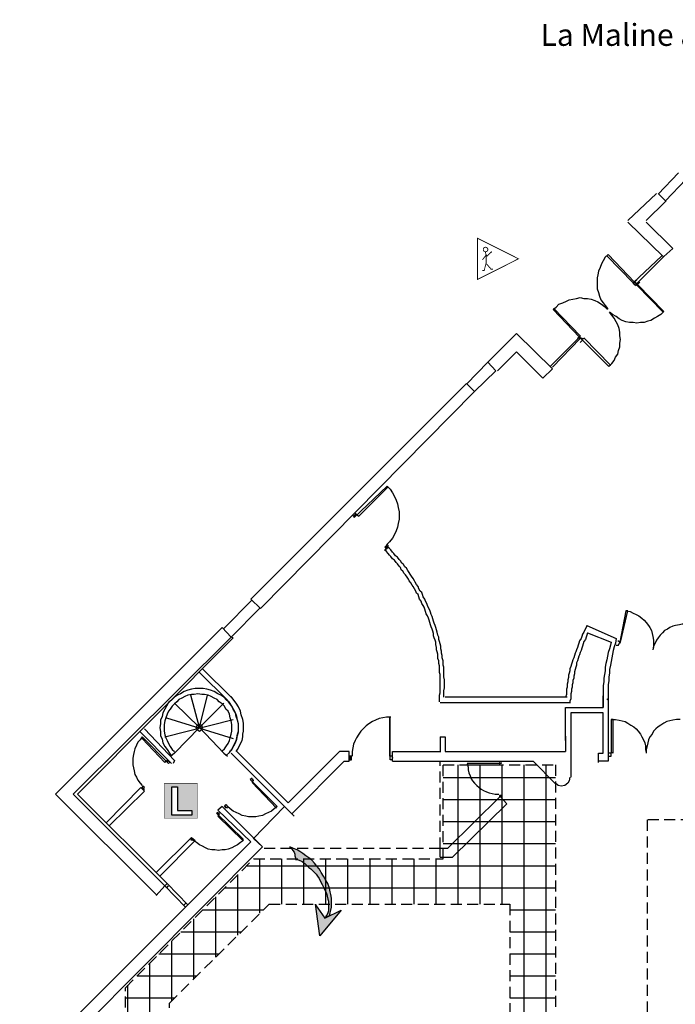
# Model space of a CAD drawing. Units: inches. Extents: x -17252 to -12097, y -3237 to 1223.
# Drawn here: x -16846 to -15357, y -1014 to 1223 of the extents above; entities that cross this region are included whole.
import ezdxf

# ---------------------------------------------------------------- set-up
doc = ezdxf.new("R2010")
doc.units = ezdxf.units.IN
doc.header["$MEASUREMENT"] = 0
doc.linetypes.add('DCAD_Hidden', pattern=[36, 12, -6, 12, -6])
doc.layers.add('1', color=7, linetype='Continuous')
doc.layers.add('9', color=7, linetype='Continuous')
doc.styles.add('DC_TEXTSTYLE1', font='ARIALBD.TTF', dxfattribs={"height": 0.2})

msp = doc.modelspace()

# ---------------------------------------------------------------- hatches: boundary and pattern name
at = {"layer": '1', "linetype": 'Continuous', "ltscale": 5}
h = msp.add_hatch(dxfattribs=at)
h.set_pattern_fill('DC_ANSI37', scale=40, angle=45, style=0, pattern_type=2)
h.set_pattern_definition([(90, (0, 0), (-50, 2e-10), [10000]), (180, (0, 0), (-2e-10, -50), [10000])])
h.paths.add_polyline_path([(-15732.3, -1885.1), (-16279, -1885.1), (-16505.7, -1660.1), (-16505.7, -1011.7), (-16279, -786.7), (-15732.3, -786.7)])
h.paths.add_polyline_path([(-15855.7, -2205.1), (-15855.7, -1983.4), (-16317.3, -1983.4), (-16605.7, -1696.7), (-16605.7, -976.7), (-16314, -683.4), (-15884, -683.4), (-15884, -470.1), (-15629, -470.1), (-15629, -1285.1), (-15234, -1285.1), (-15234, -465.1), (-15130.7, -465.1), (-15130.7, -2205.1), (-15234, -2205.1), (-15234, -1386.7), (-15629, -1386.7), (-15629, -2205.1)])
at = {"layer": '1', "linetype": 'Continuous', "ltscale": 0.001}
for points in [[(-16142.3, -813.4), (-16140.7, -806.7), (-16139, -800.1), (-16137.3, -793.4), (-16137.3, -786.7), (-16137.3, -780.1), (-16137.3, -773.4), (-16139, -765.1), (-16140.7, -758.4), (-16142.3, -750.1), (-16145.7, -740.1), (-16150.7, -731.7), (-16152.3, -728.4), (-16155.7, -723.4), (-16160.7, -715.1), (-16162.3, -711.7), (-16165.7, -706.7), (-16170.7, -700.1), (-16175.7, -693.4), (-16182.3, -686.7), (-16189, -681.7), (-16195.7, -676.7), (-16202.3, -671.7), (-16209, -666.7), (-16215.7, -663.4), (-16224, -660.1), (-16232.3, -656.7), (-16229, -658.4), (-16227.3, -661.7), (-16222.3, -668.4), (-16220.7, -673.4), (-16220.7, -676.7), (-16219, -681.7), (-16219, -685.1), (-16215.7, -685.1), (-16210.7, -686.7), (-16204, -690.1), (-16197.3, -695.1), (-16192.3, -700.1), (-16189, -703.4), (-16184, -706.7), (-16180.7, -710.1), (-16177.3, -713.4), (-16172.3, -718.4), (-16169, -723.4), (-16165.7, -728.4), (-16162.3, -735.1), (-16159, -741.7), (-16155.7, -748.4), (-16152.3, -755.1), (-16149, -761.7), (-16147.3, -768.4), (-16145.7, -775.1), (-16144, -780.1), (-16144, -786.7), (-16144, -791.7), (-16144, -796.7), (-16144, -801.7), (-16145.7, -806.7), (-16147.3, -810.1), (-16150.7, -815.1)], [(-16174, -788.4), (-16152.3, -818.4), (-16115.7, -800.1), (-16164, -858.4), (-16174, -786.7)]]:
    msp.add_hatch(color=7, dxfattribs=at).paths.add_polyline_path(points)
at = {"layer": '9', "linetype": 'Continuous', "ltscale": 0.1}
h = msp.add_hatch(color=7, dxfattribs=at)
h.paths.add_polyline_path([(-16517.4, -513.1), (-16441.7, -513), (-16441.7, -591.4), (-16517.5, -591.4)])
h.paths.add_polyline_path([(-16500.3, -584.6), (-16454.7, -584.6), (-16454.7, -573.6), (-16487.2, -573.6), (-16487.2, -520.3), (-16500.3, -520.3)])

# ---------------------------------------------------------------- linework, layer by layer
at = {"layer": '1', "color": 7, "linetype": 'Continuous', "ltscale": 0.75}
for p, q in [((-15395.7, 826.6), (-15349, 874.9)), ((-15379, 811.6), (-15332.3, 859.9)), ((-15399, 828.3), (-15464, 766.6)), ((-15377.3, 809.9), (-15395.7, 828.3)), ((-15422.3, 766.6), (-15379, 809.9)), ((-15464, 763.3), (-15384, 684.9)), ((-15362.3, 703.3), (-15422.3, 763.3)), ((-15382.3, 684.9), (-15362.3, 703.3)), ((-15512.3, 686.6), (-15509, 689.9)), ((-15452.3, 624.9), (-15512.3, 686.6)), ((-15509, 689.9), (-15449, 626.6)), ((-15452.3, 624.9), (-15387.3, 686.6)), ((-15382.3, 684.9), (-15447.3, 619.9)), ((-15449, 626.6), (-15452.3, 624.9)), ((-15449, 626.6), (-15444, 631.6)), ((-15449, 626.6), (-15444, 631.6)), ((-15449, 626.6), (-15442.3, 621.6)), ((-15442.3, 621.6), (-15449, 626.6)), ((-15442.3, 621.6), (-15437.3, 626.6)), ((-15442.3, 621.6), (-15437.3, 626.6)), ((-15447.3, 619.9), (-15452.3, 624.9)), ((-15442.3, 621.6), (-15447.3, 618.3)), ((-15444, 619.9), (-15384, 558.3)), ((-15382.3, 559.9), (-15442.3, 621.6)), ((-15632.3, 566.6), (-15634, 564.9)), ((-15634, 564.9), (-15574, 501.6)), ((-15572.3, 504.9), (-15632.3, 566.6)), ((-15384, 558.3), (-15382.3, 559.9)), ((-15782.3, 444.9), (-15717.3, 509.9)), ((-15717.3, 509.9), (-15635.7, 429.9)), ((-15575.7, 499.9), (-15640.7, 434.9)), ((-15635.7, 433.3), (-15572.3, 498.3)), ((-15574, 501.6), (-15579, 498.3)), ((-15579, 498.3), (-15574, 501.6)), ((-15575.7, 499.9), (-15572.3, 498.3)), ((-15567.3, 494.9), (-15574, 501.6)), ((-15574, 501.6), (-15567.3, 498.3)), ((-15572.3, 501.6), (-15572.3, 506.6)), ((-15572.3, 489.9), (-15567.3, 494.9)), ((-15567.3, 494.9), (-15572.3, 489.9)), ((-15567.3, 498.3), (-15564, 498.3)), ((-15507.3, 434.9), (-15567.3, 494.9)), ((-15564, 499.9), (-15504, 438.3)), ((-15717.3, 468.3), (-15760.7, 424.9)), ((-15657.3, 408.3), (-15717.3, 468.3)), ((-15830.7, 394.9), (-15782.3, 444.9)), ((-15764, 424.9), (-15782.3, 444.9)), ((-15635.7, 429.9), (-15657.3, 408.3)), ((-15504, 438.3), (-15507.3, 434.9)), ((-15812.3, 378.3), (-15764, 424.9)), ((-16320.7, -93.4), (-15830.7, 396.6)), ((-15812.3, 378.3), (-15830.7, 396.6)), ((-16299, -115.1), (-15812.3, 378.3)), ((-16085.7, 91.6), (-16010.7, 163.3)), ((-16009, 161.6), (-16075.7, 94.9)), ((-16087.3, 94.9), (-16087.3, 96.6)), ((-16087.3, 94.9), (-16085.7, 91.6)), ((-16082.3, 99.9), (-16082.3, 101.6)), ((-16082.3, 99.9), (-16075.7, 94.9)), ((-16015.7, 24.9), (-16010.7, 29.9)), ((-16009, 26.6), (-16015.7, 18.3)), ((-16014, 21.6), (-16015.7, 24.9)), ((-16009, 26.6), (-16014, 21.6)), ((-16010.7, 29.9), (-16009, 26.6)), ((-16382.3, -160.1), (-16317.3, -95.1)), ((-16320.7, -93.4), (-16299, -115.1)), ((-16365.7, -180.1), (-16300.7, -115.1)), ((-15469, -120.1), (-15482.3, -191.7)), ((-15480.7, -191.7), (-15464, -120.1)), ((-15464, -120.1), (-15469, -120.1)), ((-15557.3, -153.4), (-15490.7, -183.4)), ((-16764, -536.7), (-16385.7, -158.4)), ((-16385.7, -158.4), (-16365.7, -180.1)), ((-15555.7, -170.1), (-15502.3, -191.7)), ((-16365.7, -180.1), (-16724, -536.7)), ((-16714, -536.7), (-16360.7, -181.7)), ((-16360.7, -181.7), (-16365.7, -180.1)), ((-15490.7, -198.4), (-15485.7, -198.4)), ((-15482.3, -191.7), (-15487.3, -188.4)), ((-15485.7, -198.4), (-15482.3, -191.7)), ((-15482.3, -193.4), (-15480.7, -191.7)), ((-16374, -323.4), (-16437.3, -260.1)), ((-16365.7, -316.7), (-16430.7, -251.7)), ((-16437.3, -385.1), (-16457.3, -311.7)), ((-16437.3, -385.1), (-16419, -311.7)), ((-15509, -306.7), (-15509, -461.7)), ((-16437.3, -385.1), (-16494, -330.1)), ((-16437.3, -385.1), (-16382.3, -330.1)), ((-15890.7, -328.4), (-15595.7, -328.4)), ((-15602.3, -316.7), (-15879, -316.7)), ((-15520.7, -340.1), (-15520.7, -313.4)), ((-15605.7, -415.1), (-15605.7, -340.1)), ((-15605.7, -340.1), (-15520.7, -340.1)), ((-15520.7, -351.7), (-15594, -351.7)), ((-15594, -351.7), (-15594, -465.1)), ((-15520.7, -443.4), (-15520.7, -351.7)), ((-16515.7, -406.7), (-16360.7, -366.7)), ((-16512.3, -363.4), (-16360.7, -410.1)), ((-16005.7, -361.7), (-16005.7, -450.1)), ((-16004, -458.4), (-16004, -361.7)), ((-15502.3, -366.7), (-15502.3, -443.4)), ((-15497.3, -366.7), (-15502.3, -366.7)), ((-15497.3, -443.4), (-15497.3, -366.7)), ((-16500.7, -466.7), (-16572.3, -395.1)), ((-16494, -460.1), (-16562.3, -388.4)), ((-16437.3, -385.1), (-16494, -443.4)), ((-16437.3, -385.1), (-16382.3, -443.4)), ((-16507.3, -466.7), (-16567.3, -406.7)), ((-16567.3, -410.1), (-16515.7, -465.1)), ((-15890.7, -406.7), (-15890.7, -440.1)), ((-15890.7, -406.7), (-15879, -406.7)), ((-15879, -406.7), (-15879, -440.1)), ((-15605.7, -405.1), (-15605.7, -440.1)), ((-16494, -443.4), (-16502.3, -450.1)), ((-16382.3, -443.4), (-16374, -450.1)), ((-16222.3, -586.7), (-16365.7, -443.4)), ((-16235.7, -556.7), (-16352.3, -440.1)), ((-16119, -440.1), (-16235.7, -556.7)), ((-16097.3, -440.1), (-16119, -440.1)), ((-16097.3, -461.7), (-16097.3, -440.1)), ((-15999, -461.7), (-15999, -440.1)), ((-15999, -440.1), (-15889, -440.1)), ((-15879, -440.1), (-15605.7, -440.1)), ((-15530.7, -465.1), (-15530.7, -443.4)), ((-15530.7, -443.4), (-15520.7, -443.4)), ((-15502.3, -443.4), (-15507.3, -443.4)), ((-15502.3, -450.1), (-15502.3, -443.4)), ((-15499, -443.4), (-15497.3, -440.1)), ((-16510.7, -460.1), (-16515.7, -465.1)), ((-16505.7, -465.1), (-16507.3, -466.7)), ((-16494, -460.1), (-16497.3, -466.7)), ((-16227.3, -581.7), (-16109, -461.7)), ((-16109, -461.7), (-16097.3, -461.7)), ((-16092.3, -450.1), (-16095.7, -450.1)), ((-16095.7, -450.1), (-16095.7, -458.4)), ((-16095.7, -458.4), (-16092.3, -458.4)), ((-16092.3, -458.4), (-16092.3, -450.1)), ((-15999, -450.1), (-16005.7, -450.1)), ((-15999, -458.4), (-16004, -458.4)), ((-15999, -461.7), (-15679, -461.7)), ((-15752.3, -466.7), (-15829, -466.7)), ((-15755.7, -465.1), (-15755.7, -470.1)), ((-15752.3, -465.1), (-15752.3, -466.7)), ((-15629, -513.4), (-15679, -461.7)), ((-15594, -465.1), (-15594, -498.4)), ((-15509, -461.7), (-15530.7, -461.7)), ((-15507.3, -450.1), (-15502.3, -450.1)), ((-15829, -470.1), (-15755.7, -470.1)), ((-16317.3, -500.1), (-16322.3, -503.4)), ((-16322.3, -503.4), (-16260.7, -565.1)), ((-16315.7, -505.1), (-16317.3, -510.1)), ((-16262.3, -568.4), (-16317.3, -510.1)), ((-16315.7, -505.1), (-16314, -505.1)), ((-16535.7, -765.1), (-16764, -536.7)), ((-16724, -536.7), (-16515.7, -745.1)), ((-16510.7, -740.1), (-16714, -536.7)), ((-16570.7, -521.7), (-16649, -601.7)), ((-16642.3, -608.4), (-16562.3, -530.1)), ((-16562.3, -530.1), (-16570.7, -521.7)), ((-16565.7, -518.4), (-16567.3, -520.1)), ((-16567.3, -520.1), (-16565.7, -525.1)), ((-16562.3, -521.7), (-16565.7, -518.4)), ((-16565.7, -525.1), (-16562.3, -521.7)), ((-16565.7, -525.1), (-16562.3, -525.1)), ((-15754, -541.7), (-15874, -660.1)), ((-15862.3, -680.1), (-15739, -558.4)), ((-15755.7, -540.1), (-15755.7, -541.7)), ((-15752.3, -540.1), (-15755.7, -540.1)), ((-15755.7, -541.7), (-15752.3, -541.7)), ((-15739, -558.4), (-15754, -541.7)), ((-15752.3, -541.7), (-15752.3, -540.1)), ((-16395.7, -578.4), (-16399, -580.1)), ((-16399, -580.1), (-16337.3, -640.1)), ((-16385.7, -565.1), (-16395.7, -573.4)), ((-16395.7, -573.4), (-16320.7, -645.1)), ((-16294, -656.7), (-16385.7, -565.1)), ((-16380.7, -563.4), (-16377.3, -560.1)), ((-16375.7, -568.4), (-16380.7, -563.4)), ((-16377.3, -560.1), (-16374, -565.1)), ((-16374, -565.1), (-16375.7, -568.4)), ((-16244, -565.1), (-16315.7, -638.4)), ((-16244, -565.1), (-16227.3, -581.7)), ((-16392.3, -581.7), (-16395.7, -586.7)), ((-16339, -641.7), (-16395.7, -586.7)), ((-16392.3, -581.7), (-16390.7, -581.7)), ((-16845.7, -1170.1), (-16320.7, -645.1)), ((-16535.7, -715.1), (-16455.7, -635.1)), ((-16447.3, -641.7), (-16527.3, -723.4)), ((-16457.3, -638.4), (-16455.7, -635.1)), ((-16457.3, -640.1), (-16457.3, -638.4)), ((-16452.3, -641.7), (-16457.3, -638.4)), ((-16455.7, -635.1), (-16447.3, -641.7)), ((-16455.7, -635.1), (-16450.7, -640.1)), ((-16450.7, -640.1), (-16452.3, -641.7)), ((-16314, -638.4), (-16294, -656.7)), ((-16294, -656.7), (-16817.3, -1181.7)), ((-15890.7, -680.1), (-15890.7, -660.1)), ((-15874, -660.1), (-15890.7, -660.1)), ((-15890.7, -680.1), (-15862.3, -680.1)), ((-16515.7, -745.1), (-16535.7, -766.7)), ((-16515.7, -745.1), (-16510.7, -740.1)), ((-16515.7, -745.1), (-16469, -793.4)), ((-16512.3, -750.1), (-16507.3, -745.1)), ((-16510.7, -740.1), (-16464, -788.4)), ((-16472.3, -788.4), (-16467.3, -783.4))]:
    msp.add_line(p, q, dxfattribs=at)
at = {"layer": '1', "color": 7, "linetype": 'DCAD_Hidden', "ltscale": 2.083333}
for p, q in [((-15890.7, -660.1), (-15890.7, -461.7)), ((-14419, -595.1), (-15420.7, -595.1)), ((-15420.7, -595.1), (-15420.7, -2081.7)), ((-15890.7, -660.1), (-16294, -660.1))]:
    msp.add_line(p, q, dxfattribs=at)
at = {"layer": '1', "color": 7, "linetype": 'Continuous', "ltscale": 0.75}
for points in [[(-15509, 689.9), (-15515.7, 683.3), (-15520.7, 674.9), (-15524, 668.3), (-15527.3, 659.9), (-15530.7, 651.6), (-15532.3, 643.3), (-15534, 636.6), (-15534, 626.6), (-15534, 618.3), (-15534, 611.6), (-15530.7, 603.3), (-15529, 594.9), (-15525.7, 586.6), (-15520.7, 579.9), (-15515.7, 573.3), (-15510.7, 566.6), (-15509, 566.6)], [(-15634, 564.9), (-15627.3, 569.9), (-15620.7, 576.6), (-15612.3, 579.9), (-15604, 583.3), (-15597.3, 586.6), (-15589, 588.3), (-15580.7, 589.9), (-15572.3, 591.6), (-15564, 589.9), (-15555.7, 589.9), (-15547.3, 588.3), (-15539, 584.9), (-15532.3, 581.6), (-15524, 576.6), (-15517.3, 571.6), (-15510.7, 564.9)], [(-15382.3, 559.9), (-15389, 553.3), (-15397.3, 548.3), (-15404, 544.9), (-15412.3, 539.9), (-15419, 538.3), (-15427.3, 534.9), (-15435.7, 534.9), (-15444, 533.3), (-15452.3, 534.9), (-15460.7, 534.9), (-15469, 536.6), (-15477.3, 539.9), (-15484, 543.3), (-15490.7, 548.3), (-15499, 553.3), (-15505.7, 558.3)], [(-15507.3, 434.9), (-15500.7, 441.6), (-15495.7, 448.3), (-15492.3, 456.6), (-15487.3, 463.3), (-15485.7, 471.6), (-15482.3, 479.9), (-15482.3, 488.3), (-15480.7, 496.6), (-15482.3, 504.9), (-15482.3, 513.3), (-15484, 521.6), (-15487.3, 529.9), (-15490.7, 536.6), (-15495.7, 544.9), (-15500.7, 551.6), (-15505.7, 558.3)], [(-16010.7, 163.3), (-16004, 156.6), (-15999, 148.3), (-15994, 139.9), (-15990.7, 131.6), (-15987.3, 123.3), (-15985.7, 114.9), (-15984, 104.9), (-15984, 96.6), (-15984, 88.3), (-15985.7, 78.3), (-15987.3, 69.9), (-15990.7, 61.6), (-15994, 53.3), (-15999, 44.9), (-16005.7, 36.6), (-16009, 33.3), (-16012.3, 29.9)], [(-15882.3, -316.7), (-15882.3, -308.4), (-15882.3, -301.7), (-15880.7, -295.1), (-15880.7, -286.7), (-15880.7, -281.7), (-15880.7, -276.7), (-15882.3, -270.1), (-15882.3, -265.1), (-15882.3, -260.1), (-15882.3, -255.1), (-15882.3, -248.4), (-15884, -243.4), (-15884, -238.4), (-15884, -233.4), (-15885.7, -226.7), (-15885.7, -221.7), (-15887.3, -216.7), (-15887.3, -211.7), (-15889, -206.7), (-15889, -200.1), (-15890.7, -195.1), (-15892.3, -190.1), (-15894, -185.1), (-15894, -180.1), (-15895.7, -175.1), (-15897.3, -168.4), (-15899, -163.4), (-15900.7, -158.4), (-15902.3, -153.4), (-15904, -148.4), (-15905.7, -143.4), (-15907.3, -138.4), (-15909, -133.4), (-15910.7, -128.4), (-15912.3, -123.4), (-15914, -118.4), (-15917.3, -113.4), (-15919, -108.4), (-15920.7, -103.4), (-15924, -98.4), (-15925.7, -93.4), (-15929, -88.4), (-15930.7, -83.4), (-15932.3, -78.4), (-15935.7, -75.1), (-15939, -70.1), (-15940.7, -65.1), (-15944, -60.1), (-15947.3, -55.1), (-15949, -51.7), (-15952.3, -46.7), (-15955.7, -41.7), (-15959, -36.7), (-15960.7, -33.4), (-15964, -28.4), (-15967.3, -23.4), (-15970.7, -20.1), (-15974, -15.1), (-15977.3, -11.7), (-15980.7, -6.7), (-15984, -3.4), (-15987.3, 1.6), (-15992.3, 4.9), (-15995.7, 9.9), (-15999, 13.3), (-16002.3, 18.3), (-16005.7, 21.6), (-16010.7, 24.9)], [(-15892.3, -326.7), (-15892.3, -321.7), (-15892.3, -316.7), (-15892.3, -311.7), (-15890.7, -306.7), (-15890.7, -301.7), (-15890.7, -296.7), (-15890.7, -291.7), (-15890.7, -286.7), (-15890.7, -281.7), (-15890.7, -276.7), (-15890.7, -271.7), (-15890.7, -265.1), (-15892.3, -260.1), (-15892.3, -255.1), (-15892.3, -250.1), (-15892.3, -245.1), (-15894, -240.1), (-15894, -233.4), (-15895.7, -228.4), (-15895.7, -223.4), (-15895.7, -218.4), (-15897.3, -213.4), (-15899, -208.4), (-15899, -203.4), (-15900.7, -196.7), (-15900.7, -191.7), (-15902.3, -186.7), (-15904, -181.7), (-15905.7, -176.7), (-15905.7, -171.7), (-15907.3, -166.7), (-15909, -161.7), (-15910.7, -156.7), (-15912.3, -151.7), (-15914, -146.7), (-15915.7, -141.7), (-15917.3, -136.7), (-15919, -131.7), (-15922.3, -126.7), (-15924, -121.7), (-15925.7, -116.7), (-15927.3, -111.7), (-15929, -108.4), (-15932.3, -103.4), (-15934, -98.4), (-15937.3, -93.4), (-15939, -88.4), (-15940.7, -83.4), (-15944, -80.1), (-15945.7, -75.1), (-15949, -70.1), (-15952.3, -65.1), (-15954, -61.7), (-15957.3, -56.7), (-15960.7, -51.7), (-15962.3, -48.4), (-15965.7, -43.4), (-15969, -38.4), (-15972.3, -35.1), (-15975.7, -30.1), (-15979, -26.7), (-15980.7, -21.7), (-15984, -18.4), (-15987.3, -13.4), (-15990.7, -10.1), (-15994, -5.1), (-15999, -1.7), (-16002.3, 3.3), (-16005.7, 6.6), (-16009, 9.9), (-16012.3, 14.9), (-16017.3, 18.3)], [(-15467.3, -120.1), (-15459, -121.7), (-15452.3, -125.1), (-15445.7, -128.4), (-15439, -131.7), (-15432.3, -136.7), (-15427.3, -141.7), (-15422.3, -146.7), (-15417.3, -153.4), (-15414, -158.4), (-15410.7, -165.1), (-15409, -171.7), (-15407.3, -178.4), (-15405.7, -186.7), (-15405.7, -193.4), (-15405.7, -201.7), (-15407.3, -208.4)], [(-15557.3, -153.4), (-15559, -158.4), (-15562.3, -163.4), (-15564, -168.4), (-15567.3, -173.4), (-15569, -178.4), (-15570.7, -183.4), (-15574, -188.4), (-15575.7, -193.4), (-15577.3, -198.4), (-15579, -203.4), (-15580.7, -208.4), (-15582.3, -213.4), (-15584, -216.7), (-15585.7, -221.7), (-15587.3, -226.7), (-15589, -231.7), (-15590.7, -236.7), (-15592.3, -241.7), (-15594, -246.7), (-15595.7, -251.7), (-15595.7, -256.7), (-15597.3, -261.7), (-15599, -266.7), (-15599, -271.7), (-15600.7, -276.7), (-15600.7, -281.7), (-15602.3, -286.7), (-15602.3, -293.4), (-15604, -298.4), (-15604, -303.4), (-15604, -310.1), (-15605.7, -316.7)], [(-15317.3, -151.7), (-15325.7, -150.1), (-15332.3, -150.1), (-15340.7, -150.1), (-15347.3, -151.7), (-15355.7, -153.4), (-15362.3, -155.1), (-15369, -158.4), (-15374, -161.7), (-15380.7, -165.1), (-15385.7, -170.1), (-15390.7, -175.1), (-15395.7, -181.7), (-15399, -186.7), (-15402.3, -193.4), (-15405.7, -200.1), (-15407.3, -208.4)], [(-15555.7, -170.1), (-15557.3, -175.1), (-15559, -180.1), (-15560.7, -185.1), (-15564, -190.1), (-15565.7, -195.1), (-15567.3, -200.1), (-15569, -205.1), (-15570.7, -210.1), (-15572.3, -215.1), (-15574, -220.1), (-15575.7, -223.4), (-15577.3, -228.4), (-15579, -233.4), (-15580.7, -238.4), (-15580.7, -243.4), (-15582.3, -248.4), (-15584, -253.4), (-15585.7, -258.4), (-15585.7, -263.4), (-15587.3, -268.4), (-15587.3, -273.4), (-15589, -278.4), (-15589, -283.4), (-15590.7, -288.4), (-15590.7, -293.4), (-15592.3, -298.4), (-15592.3, -303.4), (-15594, -308.4), (-15594, -313.4), (-15594, -320.1), (-15595.7, -325.1), (-15595.7, -330.1)], [(-15502.3, -191.7), (-15504, -198.4), (-15505.7, -206.7), (-15509, -215.1), (-15510.7, -223.4), (-15512.3, -231.7), (-15514, -240.1), (-15515.7, -248.4), (-15515.7, -256.7), (-15517.3, -265.1), (-15519, -273.4), (-15519, -281.7), (-15520.7, -290.1), (-15520.7, -298.4), (-15520.7, -306.7), (-15520.7, -315.1), (-15520.7, -323.4), (-15520.7, -340.1)], [(-15490.7, -183.4), (-15492.3, -193.4), (-15495.7, -201.7), (-15497.3, -210.1), (-15499, -218.4), (-15500.7, -226.7), (-15502.3, -235.1), (-15504, -243.4), (-15505.7, -253.4), (-15505.7, -261.7), (-15507.3, -270.1), (-15507.3, -278.4), (-15509, -288.4), (-15509, -296.7), (-15509, -305.1), (-15509, -315.1), (-15509, -323.4), (-15512.3, -320.1)], [(-16375.7, -448.4), (-16369, -441.7), (-16364, -435.1), (-16359, -426.7), (-16355.7, -420.1), (-16352.3, -411.7), (-16350.7, -403.4), (-16349, -395.1), (-16349, -385.1), (-16349, -376.7), (-16350.7, -368.4), (-16354, -360.1), (-16355.7, -351.7), (-16360.7, -343.4), (-16364, -336.7), (-16369, -328.4), (-16375.7, -323.4), (-16382.3, -316.7), (-16389, -311.7), (-16395.7, -308.4), (-16404, -303.4), (-16412.3, -300.1), (-16420.7, -298.4), (-16429, -296.7), (-16437.3, -296.7), (-16447.3, -296.7), (-16455.7, -298.4), (-16464, -300.1), (-16472.3, -303.4), (-16480.7, -308.4), (-16487.3, -311.7), (-16494, -316.7), (-16500.7, -323.4), (-16507.3, -328.4), (-16512.3, -336.7), (-16515.7, -343.4), (-16520.7, -351.7), (-16522.3, -360.1), (-16525.7, -368.4), (-16525.7, -376.7), (-16527.3, -385.1), (-16525.7, -395.1), (-16525.7, -403.4), (-16522.3, -411.7), (-16520.7, -420.1), (-16515.7, -428.4), (-16510.7, -435.1), (-16505.7, -443.4), (-16500.7, -450.1)], [(-16385.7, -438.4), (-16380.7, -433.4), (-16375.7, -426.7), (-16372.3, -421.7), (-16369, -415.1), (-16367.3, -408.4), (-16365.7, -400.1), (-16364, -393.4), (-16364, -385.1), (-16364, -378.4), (-16365.7, -370.1), (-16367.3, -363.4), (-16369, -355.1), (-16372.3, -348.4), (-16377.3, -343.4), (-16380.7, -336.7), (-16385.7, -331.7), (-16392.3, -326.7), (-16397.3, -321.7), (-16404, -318.4), (-16410.7, -315.1), (-16417.3, -311.7), (-16425.7, -310.1), (-16432.3, -310.1), (-16440.7, -308.4), (-16449, -310.1), (-16455.7, -310.1), (-16464, -311.7), (-16470.7, -315.1), (-16477.3, -318.4), (-16484, -321.7), (-16489, -326.7), (-16494, -331.7), (-16499, -336.7), (-16504, -343.4), (-16507.3, -348.4), (-16510.7, -355.1), (-16514, -363.4), (-16515.7, -370.1), (-16517.3, -378.4), (-16517.3, -385.1), (-16517.3, -393.4), (-16515.7, -401.7), (-16514, -408.4), (-16510.7, -415.1), (-16507.3, -421.7), (-16504, -428.4), (-16499, -435.1), (-16494, -440.1)], [(-16369, -440.1), (-16364, -435.1), (-16360.7, -428.4), (-16357.3, -421.7), (-16354, -415.1), (-16352.3, -408.4), (-16350.7, -400.1), (-16349, -393.4), (-16349, -385.1), (-16349, -376.7), (-16350.7, -368.4), (-16352.3, -360.1), (-16355.7, -351.7), (-16359, -345.1), (-16364, -336.7), (-16369, -330.1), (-16374, -323.4)], [(-16354, -440.1), (-16350.7, -435.1), (-16347.3, -428.4), (-16344, -421.7), (-16340.7, -415.1), (-16339, -406.7), (-16339, -400.1), (-16337.3, -393.4), (-16337.3, -385.1), (-16337.3, -375.1), (-16339, -366.7), (-16342.3, -356.7), (-16344, -348.4), (-16349, -338.4), (-16354, -330.1), (-16359, -323.4), (-16365.7, -315.1)], [(-16002.3, -361.7), (-16012.3, -361.7), (-16020.7, -363.4), (-16029, -365.1), (-16037.3, -368.4), (-16044, -371.7), (-16052.3, -376.7), (-16059, -381.7), (-16065.7, -388.4), (-16070.7, -393.4), (-16075.7, -400.1), (-16080.7, -408.4), (-16084, -415.1), (-16087.3, -423.4), (-16089, -431.7), (-16090.7, -440.1), (-16090.7, -450.1)], [(-15500.7, -366.7), (-15492.3, -366.7), (-15484, -368.4), (-15477.3, -370.1), (-15470.7, -371.7), (-15464, -375.1), (-15457.3, -380.1), (-15450.7, -383.4), (-15445.7, -388.4), (-15440.7, -393.4), (-15435.7, -400.1), (-15432.3, -406.7), (-15429, -413.4), (-15425.7, -420.1), (-15424, -426.7), (-15424, -435.1), (-15422.3, -441.7), (-15422.3, -443.4)], [(-15345.7, -366.7), (-15354, -366.7), (-15362.3, -368.4), (-15369, -370.1), (-15375.7, -371.7), (-15382.3, -375.1), (-15389, -380.1), (-15395.7, -383.4), (-15400.7, -388.4), (-15405.7, -393.4), (-15409, -400.1), (-15414, -406.7), (-15417.3, -413.4), (-15419, -420.1), (-15420.7, -426.7), (-15422.3, -435.1), (-15422.3, -441.7)], [(-16567.3, -406.7), (-16572.3, -413.4), (-16577.3, -418.4), (-16580.7, -425.1), (-16584, -433.4), (-16585.7, -440.1), (-16587.3, -446.7), (-16589, -455.1), (-16589, -461.7), (-16589, -470.1), (-16587.3, -476.7), (-16585.7, -483.4), (-16584, -491.7), (-16580.7, -498.4), (-16577.3, -505.1), (-16572.3, -511.7), (-16567.3, -516.7)], [(-15829, -466.7), (-15827.3, -475.1), (-15827.3, -481.7), (-15825.7, -488.4), (-15822.3, -495.1), (-15820.7, -500.1), (-15817.3, -506.7), (-15812.3, -511.7), (-15807.3, -516.7), (-15802.3, -521.7), (-15797.3, -525.1), (-15792.3, -528.4), (-15785.7, -531.7), (-15779, -533.4), (-15772.3, -535.1), (-15765.7, -536.7), (-15759, -536.7), (-15757.3, -536.7)], [(-15595.7, -498.4), (-15597.3, -506.7), (-15600.7, -511.7), (-15607.3, -516.7), (-15615.7, -518.4), (-15622.3, -516.7), (-15629, -511.7)], [(-16260.7, -565.1), (-16267.3, -570.1), (-16274, -575.1), (-16280.7, -578.4), (-16287.3, -581.7), (-16294, -585.1), (-16302.3, -586.7), (-16309, -588.4), (-16317.3, -588.4), (-16325.7, -588.4), (-16332.3, -586.7), (-16340.7, -585.1), (-16347.3, -581.7), (-16354, -578.4), (-16360.7, -575.1), (-16367.3, -570.1), (-16374, -565.1)], [(-16337.3, -641.7), (-16344, -646.7), (-16350.7, -651.7), (-16357.3, -655.1), (-16364, -658.4), (-16372.3, -661.7), (-16379, -663.4), (-16385.7, -663.4), (-16394, -665.1), (-16402.3, -663.4), (-16409, -663.4), (-16417.3, -661.7), (-16424, -658.4), (-16430.7, -655.1), (-16437.3, -651.7), (-16444, -646.7), (-16450.7, -641.7)]]:
    msp.add_lwpolyline(points, dxfattribs=at)
for points in [[(-16085.7, 96.6), (-16082.3, 96.6), (-16085.7, 96.6), (-16082.3, 96.6), (-16084, 96.6), (-16082.3, 99.9), (-16082.3, 96.6), (-16082.3, 99.9), (-16085.7, 96.6)], [(-16010.7, 21.6), (-16014, 21.6), (-16010.7, 21.6), (-16010.7, 24.9), (-16014, 24.9), (-16014, 21.6), (-16010.7, 21.6)], [(-16014, 24.9), (-16010.7, 24.9), (-16010.7, 21.6), (-16014, 21.6), (-16014, 24.9)], [(-16010.7, 24.9), (-16009, 24.9), (-16010.7, 24.9)], [(-16437.3, -378.4), (-16442.3, -380.1), (-16445.7, -385.1), (-16442.3, -390.1), (-16437.3, -393.4), (-16432.3, -390.1), (-16430.7, -385.1), (-16432.3, -380.1), (-16437.3, -378.4)], [(-16510.7, -461.7), (-16510.7, -460.1), (-16510.7, -461.7), (-16507.3, -461.7), (-16507.3, -460.1), (-16510.7, -460.1), (-16510.7, -461.7)], [(-16507.3, -460.1), (-16507.3, -461.7), (-16510.7, -461.7), (-16510.7, -460.1), (-16507.3, -460.1)], [(-16095.7, -453.4), (-16095.7, -455.1), (-16095.7, -453.4)], [(-15999, -453.4), (-15999, -455.1), (-15999, -453.4)], [(-15754, -465.1), (-15755.7, -465.1), (-15754, -465.1)], [(-16317.3, -503.4), (-16317.3, -501.7), (-16317.3, -503.4)], [(-16317.3, -503.4), (-16315.7, -503.4), (-16317.3, -503.4), (-16315.7, -503.4), (-16317.3, -503.4)], [(-16315.7, -503.4), (-16317.3, -503.4), (-16315.7, -503.4), (-16317.3, -503.4), (-16315.7, -503.4)], [(-16565.7, -521.7), (-16567.3, -521.7), (-16565.7, -521.7), (-16567.3, -521.7), (-16565.7, -521.7), (-16567.3, -521.7), (-16565.7, -521.7)], [(-15754, -541.7), (-15755.7, -541.7), (-15754, -541.7)], [(-16395.7, -580.1), (-16395.7, -578.4), (-16395.7, -580.1)], [(-16395.7, -580.1), (-16392.3, -580.1), (-16395.7, -580.1), (-16392.3, -580.1), (-16395.7, -580.1)], [(-16392.3, -580.1), (-16395.7, -580.1), (-16392.3, -580.1), (-16395.7, -580.1), (-16392.3, -580.1)], [(-16380.7, -565.1), (-16377.3, -565.1), (-16379, -565.1), (-16380.7, -565.1)], [(-16377.3, -565.1), (-16380.7, -565.1), (-16377.3, -565.1)], [(-16457.3, -640.1), (-16455.7, -640.1), (-16457.3, -640.1)], [(-16455.7, -640.1), (-16457.3, -640.1), (-16455.7, -640.1)], [(-16455.7, -640.1), (-16455.7, -641.7), (-16455.7, -640.1), (-16455.7, -641.7), (-16455.7, -640.1), (-16455.7, -641.7), (-16455.7, -640.1)], [(-16142.3, -813.4), (-16140.7, -806.7), (-16139, -800.1), (-16137.3, -793.4), (-16137.3, -786.7), (-16137.3, -780.1), (-16137.3, -773.4), (-16139, -765.1), (-16140.7, -758.4), (-16142.3, -750.1), (-16145.7, -740.1), (-16150.7, -731.7), (-16152.3, -728.4), (-16155.7, -723.4), (-16160.7, -715.1), (-16162.3, -711.7), (-16165.7, -706.7), (-16170.7, -700.1), (-16175.7, -693.4), (-16182.3, -686.7), (-16189, -681.7), (-16195.7, -676.7), (-16202.3, -671.7), (-16209, -666.7), (-16215.7, -663.4), (-16224, -660.1), (-16232.3, -656.7), (-16229, -658.4), (-16227.3, -661.7), (-16222.3, -668.4), (-16220.7, -673.4), (-16220.7, -676.7), (-16219, -681.7), (-16219, -685.1), (-16215.7, -685.1), (-16210.7, -686.7), (-16204, -690.1), (-16197.3, -695.1), (-16192.3, -700.1), (-16189, -703.4), (-16184, -706.7), (-16180.7, -710.1), (-16177.3, -713.4), (-16172.3, -718.4), (-16169, -723.4), (-16165.7, -728.4), (-16162.3, -735.1), (-16159, -741.7), (-16155.7, -748.4), (-16152.3, -755.1), (-16149, -761.7), (-16147.3, -768.4), (-16145.7, -775.1), (-16144, -780.1), (-16144, -786.7), (-16144, -791.7), (-16144, -796.7), (-16144, -801.7), (-16145.7, -806.7), (-16147.3, -810.1), (-16150.7, -815.1), (-16142.3, -813.4)], [(-16174, -788.4), (-16152.3, -818.4), (-16115.7, -800.1), (-16164, -858.4), (-16174, -786.7), (-16174, -788.4)]]:
    msp.add_lwpolyline(points, close=True, dxfattribs=at)
at = {"layer": '1', "color": 7, "linetype": 'DCAD_Hidden', "ltscale": 2.083333}
for points in [[(-16605.7, -1696.7), (-16605.7, -976.7), (-16314, -683.4), (-15884, -683.4), (-15884, -470.1), (-15629, -470.1), (-15629, -1285.1)], [(-16505.7, -1660.1), (-16505.7, -1011.7), (-16279, -786.7), (-15732.3, -786.7), (-15732.3, -1885.1)]]:
    msp.add_lwpolyline(points, dxfattribs=at)
at = {"layer": '9', "color": 7, "linetype": 'Continuous', "ltscale": 200}
for points, const_width in [([(-15805.9, 632.9), (-15712.7, 679.7), (-15805.9, 726.5), (-15805.9, 632.9)], 2), ([(-16517.5, -513), (-16441.7, -513), (-16441.7, -591.4), (-16517.5, -591.4), (-16517.5, -513)], 1.03)]:
    msp.add_lwpolyline(points, close=True, dxfattribs=dict(at, const_width=const_width))
at = {"layer": '9', "color": 7, "linetype": 'Continuous', "ltscale": 200, "const_width": 2}
for points in [[(-15774.9, 692.6), (-15774.9, 695.2), (-15784, 686.1), (-15785.9, 688.7), (-15794.5, 677.6)], [(-15787.9, 695.2), (-15786, 686), (-15786, 671.4), (-15790.5, 653.4), (-15794.5, 653.4)], [(-15770.9, 656), (-15774.8, 656), (-15786, 669.1)]]:
    msp.add_lwpolyline(points, dxfattribs=at)
msp.add_lwpolyline([(-15792.5, 699.9, 1), (-15782.4, 701.8, 1), (-15792.5, 699.9)], format="xyb", dxfattribs=at)
at = {"layer": '9', "color": 7, "linetype": 'Continuous', "ltscale": 12.5}
msp.add_lwpolyline([(-16500.3, -584.6), (-16500.3, -520.3), (-16487.2, -520.3), (-16487.2, -573.6), (-16454.7, -573.6), (-16454.7, -584.6), (-16500.3, -584.6)], close=True, dxfattribs=at)

# ---------------------------------------------------------------- texts
at = {"layer": '1', "color": 7, "linetype": 'Continuous', "style": 'DC_TEXTSTYLE1'}
msp.add_text('La Maline à La couarde sur mer (17)', height=50, dxfattribs=at).set_placement((-15662.5, 1163.6))

doc.saveas('drawing.dxf')
